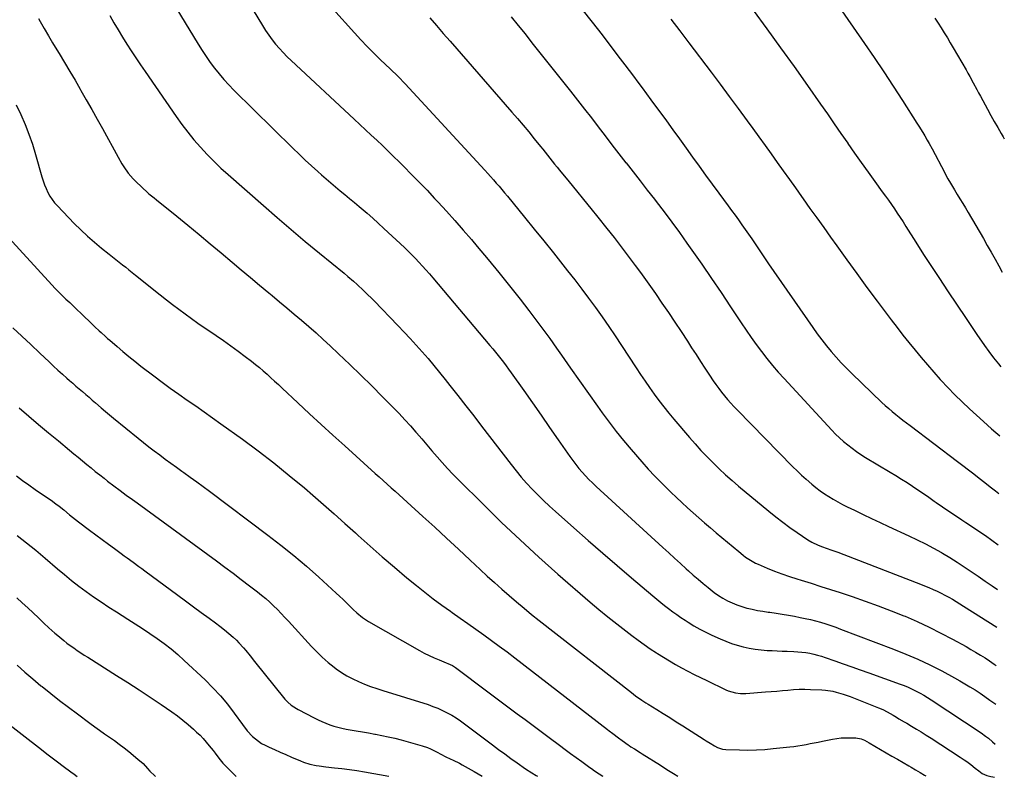
# Model space of a CAD drawing. Units: inches. Extents: x 1883932 to 1889128, y 379148 to 384385.
# Drawn here: x 1888429 to 1889055, y 379150 to 379632 of the extents above; entities that cross this region are included whole.
import ezdxf

# ---------------------------------------------------------------- set-up
doc = ezdxf.new("R2010")
doc.units = ezdxf.units.IN
doc.header["$MEASUREMENT"] = 0
doc.layers.add('7', color=7, linetype='Continuous')
doc.layers.add('8', color=7, linetype='Continuous')

msp = doc.modelspace()

# ---------------------------------------------------------------- linework, layer by layer
at = {"layer": '7', "color": 18}
for points in [[(1888560.08, 379666.74, 1692), (1888583.11, 379628.48, 1692), (1888585.06, 379625.41, 1692), (1888587.09, 379622.42, 1692), (1888589.25, 379619.51, 1692), (1888591.51, 379616.68, 1692), (1888593.89, 379613.93, 1692), (1888596.33, 379611.26, 1692), (1888598.87, 379608.67, 1692), (1888601.48, 379606.15, 1692), (1888641.47, 379568.93, 1692), (1888645.09, 379565.57, 1692), (1888648.7, 379562.2, 1692), (1888652.3, 379558.83, 1692), (1888655.91, 379555.46, 1692), (1888659.49, 379552.07, 1692), (1888663.06, 379548.66, 1692), (1888666.59, 379545.22, 1692), (1888670.1, 379541.75, 1692), (1888673.09, 379538.77, 1692), (1888678.05, 379533.76, 1692), (1888682.97, 379528.72, 1692), (1888687.84, 379523.63, 1692), (1888692.67, 379518.5, 1692), (1888694.82, 379516.19, 1692), (1888700.24, 379510.29, 1692), (1888705.6, 379504.34, 1692), (1888710.88, 379498.31, 1692), (1888716.11, 379492.24, 1692), (1888719.76, 379487.94, 1692), (1888726.72, 379479.64, 1692), (1888733.6, 379471.27, 1692), (1888740.38, 379462.82, 1692), (1888747.08, 379454.31, 1692), (1888752.58, 379447.24, 1692), (1888757.11, 379441.32, 1692), (1888761.59, 379435.35, 1692), (1888765.97, 379429.31, 1692), (1888770.29, 379423.23, 1692), (1888773.49, 379418.67, 1692), (1888779.2, 379410.53, 1692), (1888784.92, 379402.4, 1692), (1888790.65, 379394.28, 1692), (1888796.4, 379386.17, 1692), (1888799.33, 379382.03, 1692), (1888803.7, 379376.06, 1692), (1888808.19, 379370.18, 1692), (1888812.86, 379364.43, 1692), (1888817.63, 379358.78, 1692), (1888824.61, 379350.76, 1692), (1888828.64, 379346.26, 1692), (1888832.75, 379341.83, 1692), (1888836.97, 379337.51, 1692), (1888841.27, 379333.26, 1692), (1888843.01, 379331.59, 1692), (1888846.52, 379328.25, 1692), (1888850.05, 379324.94, 1692), (1888853.62, 379321.67, 1692), (1888857.21, 379318.41, 1692), (1888860.83, 379315.2, 1692), (1888864.48, 379312.01, 1692), (1888868.15, 379308.85, 1692), (1888871.84, 379305.71, 1692), (1888886.15, 379293.68, 1692), (1888889.05, 379291.36, 1692), (1888890.55, 379290.26, 1692), (1888893.64, 379288.19, 1692), (1888896.9, 379286.41, 1692), (1888898.58, 379285.63, 1692), (1888904.38, 379283.15, 1692), (1888909.03, 379281.26, 1692), (1888913.71, 379279.47, 1692), (1888918.44, 379277.83, 1692), (1888923.21, 379276.3, 1692), (1888926, 379275.45, 1692), (1888932.19, 379273.55, 1692), (1888938.37, 379271.61, 1692), (1888944.53, 379269.63, 1692), (1888950.68, 379267.62, 1692), (1888958.39, 379265.08, 1692), (1888966.7, 379262.23, 1692), (1888974.96, 379259.25, 1692), (1888983.16, 379256.1, 1692), (1888991.31, 379252.82, 1692), (1888992.02, 379252.53, 1692), (1888999.73, 379249.18, 1692), (1889007.35, 379245.67, 1692), (1889014.85, 379241.9, 1692), (1889022.27, 379237.96, 1692), (1889030.82, 379233.23, 1692), (1889033.88, 379231.5, 1692), (1889036.92, 379229.73, 1692), (1889039.93, 379227.9, 1692), (1889042.91, 379226.02, 1692), (1889045.86, 379224.11, 1692), (1889048.8, 379222.18, 1692), (1889050.1, 379221.31, 1692)], [(1888935.8, 379661.06, 1678), (1888966.16, 379617.16, 1678), (1888972.32, 379608.15, 1678), (1888978.42, 379599.1, 1678), (1888984.43, 379589.98, 1678), (1888990.37, 379580.82, 1678), (1888999.6, 379566.45, 1678), (1889000.87, 379564.44, 1678), (1889003.35, 379560.38, 1678), (1889004.56, 379558.34, 1678), (1889006.14, 379555.6, 1678), (1889007.32, 379553.52, 1678), (1889009.2, 379550.02, 1678), (1889017.04, 379535.17, 1678), (1889017.8, 379533.75, 1678), (1889019.34, 379530.94, 1678), (1889020.93, 379528.15, 1678), (1889023.4, 379524, 1678), (1889025.22, 379521.03, 1678), (1889026.96, 379518.16, 1678), (1889028.69, 379515.29, 1678), (1889030.4, 379512.41, 1678), (1889032.1, 379509.52, 1678), (1889041.85, 379492.91, 1678), (1889044.36, 379488.58, 1678), (1889046.85, 379484.24, 1678), (1889049.29, 379479.88, 1678), (1889051.71, 379475.5, 1678), (1889053.89, 379471.48, 1678)], [(1888516.77, 379658.64, 1694), (1888542.21, 379616.65, 1694), (1888544.68, 379612.72, 1694), (1888547.24, 379608.84, 1694), (1888549.92, 379605.04, 1694), (1888552.68, 379601.3, 1694), (1888555.57, 379597.67, 1694), (1888558.57, 379594.13, 1694), (1888561.71, 379590.71, 1694), (1888564.95, 379587.38, 1694), (1888602.54, 379550.38, 1694), (1888606.44, 379546.6, 1694), (1888610.38, 379542.86, 1694), (1888614.38, 379539.18, 1694), (1888618.41, 379535.54, 1694), (1888620.71, 379533.5, 1694), (1888623.64, 379530.92, 1694), (1888626.59, 379528.37, 1694), (1888629.57, 379525.86, 1694), (1888632.58, 379523.37, 1694), (1888635.59, 379520.89, 1694), (1888638.6, 379518.41, 1694), (1888641.6, 379515.91, 1694), (1888644.58, 379513.4, 1694), (1888645.98, 379512.23, 1694), (1888649.64, 379509.1, 1694), (1888653.26, 379505.93, 1694), (1888656.83, 379502.7, 1694), (1888660.36, 379499.44, 1694), (1888673.4, 379487.21, 1694), (1888675.78, 379484.93, 1694), (1888678.13, 379482.62, 1694), (1888680.44, 379480.27, 1694), (1888682.71, 379477.88, 1694), (1888684.94, 379475.45, 1694), (1888687.14, 379473.01, 1694), (1888689.31, 379470.53, 1694), (1888691.46, 379468.02, 1694), (1888727.85, 379424.9, 1694), (1888729.61, 379422.78, 1694), (1888731.36, 379420.66, 1694), (1888733.08, 379418.51, 1694), (1888734.79, 379416.36, 1694), (1888736.47, 379414.18, 1694), (1888738.13, 379411.98, 1694), (1888739.75, 379409.76, 1694), (1888741.35, 379407.53, 1694), (1888749.34, 379396.22, 1694), (1888754.87, 379388.38, 1694), (1888760.38, 379380.54, 1694), (1888765.87, 379372.68, 1694), (1888771.34, 379364.82, 1694), (1888778.64, 379354.31, 1694), (1888780.51, 379351.73, 1694), (1888782.43, 379349.19, 1694), (1888784.44, 379346.71, 1694), (1888786.51, 379344.29, 1694), (1888788.66, 379341.93, 1694), (1888790.86, 379339.63, 1694), (1888793.12, 379337.39, 1694), (1888795.44, 379335.2, 1694), (1888837.96, 379296.24, 1694), (1888841.66, 379292.86, 1694), (1888845.37, 379289.48, 1694), (1888849.08, 379286.11, 1694), (1888852.8, 379282.74, 1694), (1888854.12, 379281.55, 1694), (1888857.2, 379278.81, 1694), (1888860.32, 379276.1, 1694), (1888863.47, 379273.43, 1694), (1888866.65, 379270.8, 1694), (1888870.51, 379267.79, 1694), (1888873.24, 379265.87, 1694), (1888876.08, 379264.12, 1694), (1888878.99, 379262.47, 1694), (1888882, 379261.03, 1694), (1888885.07, 379259.74, 1694), (1888888.22, 379258.68, 1694), (1888891.44, 379257.78, 1694), (1888891.51, 379257.76, 1694), (1888894.82, 379257.01, 1694), (1888898.13, 379256.34, 1694), (1888901.47, 379255.76, 1694), (1888904.82, 379255.26, 1694), (1888906.01, 379255.1, 1694), (1888909.96, 379254.53, 1694), (1888913.9, 379253.92, 1694), (1888917.84, 379253.25, 1694), (1888921.76, 379252.53, 1694), (1888925.26, 379251.87, 1694), (1888928.54, 379251.19, 1694), (1888931.82, 379250.44, 1694), (1888935.07, 379249.61, 1694), (1888938.3, 379248.71, 1694), (1888941.51, 379247.72, 1694), (1888944.7, 379246.69, 1694), (1888947.87, 379245.58, 1694), (1888951.03, 379244.43, 1694), (1888984.69, 379231.69, 1694), (1888992.5, 379228.55, 1694), (1889000.23, 379225.22, 1694), (1889007.82, 379221.59, 1694), (1889015.32, 379217.77, 1694), (1889023.48, 379213.4, 1694), (1889026.8, 379211.57, 1694), (1889030.1, 379209.67, 1694), (1889033.34, 379207.7, 1694), (1889036.55, 379205.66, 1694), (1889039.72, 379203.57, 1694), (1889042.87, 379201.44, 1694), (1889045.99, 379199.28, 1694), (1889049.09, 379197.08, 1694), (1889049.73, 379196.63, 1694)], [(1888786.42, 379638.97, 1684), (1888792.82, 379630.74, 1684), (1888799.18, 379622.49, 1684), (1888807.97, 379610.99, 1684), (1888810.79, 379607.3, 1684), (1888813.6, 379603.6, 1684), (1888816.4, 379599.9, 1684), (1888819.2, 379596.2, 1684), (1888821.99, 379592.49, 1684), (1888824.77, 379588.77, 1684), (1888827.53, 379585.04, 1684), (1888830.28, 379581.3, 1684), (1888840.15, 379567.82, 1684), (1888844.34, 379562.08, 1684), (1888848.52, 379556.33, 1684), (1888852.68, 379550.56, 1684), (1888856.82, 379544.79, 1684), (1888860.96, 379539.01, 1684), (1888865.13, 379533.25, 1684), (1888869.32, 379527.51, 1684), (1888873.53, 379521.79, 1684), (1888879.49, 379513.72, 1684), (1888881.67, 379510.74, 1684), (1888883.85, 379507.76, 1684), (1888886.02, 379504.77, 1684), (1888888.17, 379501.77, 1684), (1888890.3, 379498.75, 1684), (1888892.42, 379495.72, 1684), (1888894.5, 379492.67, 1684), (1888896.56, 379489.6, 1684), (1888898.77, 379486.3, 1684), (1888900.88, 379483.16, 1684), (1888903.02, 379480.03, 1684), (1888905.17, 379476.92, 1684), (1888933.38, 379436.26, 1684), (1888936.18, 379432.34, 1684), (1888939.05, 379428.48, 1684), (1888942.03, 379424.71, 1684), (1888945.08, 379420.99, 1684), (1888948.24, 379417.36, 1684), (1888951.47, 379413.81, 1684), (1888954.82, 379410.36, 1684), (1888958.24, 379406.97, 1684), (1888977.35, 379388.69, 1684), (1888979.47, 379386.71, 1684), (1888981.62, 379384.77, 1684), (1888983.82, 379382.89, 1684), (1888986.06, 379381.04, 1684), (1888988.32, 379379.23, 1684), (1888990.6, 379377.44, 1684), (1888992.9, 379375.66, 1684), (1888995.2, 379373.9, 1684), (1889025.37, 379351.1, 1684), (1889028.86, 379348.45, 1684), (1889032.34, 379345.79, 1684), (1889035.81, 379343.11, 1684), (1889039.27, 379340.43, 1684), (1889042.72, 379337.73, 1684), (1889046.17, 379335.04, 1684), (1889049.62, 379332.34, 1684), (1889051.76, 379330.67, 1684)], [(1888440.57, 379633.02, 1698), (1888441.64, 379631.12, 1698), (1888444.26, 379626.54, 1698), (1888446.91, 379621.98, 1698), (1888449.61, 379617.45, 1698), (1888452.34, 379612.94, 1698), (1888453.73, 379610.67, 1698), (1888457.15, 379605.02, 1698), (1888460.54, 379599.35, 1698), (1888463.88, 379593.65, 1698), (1888467.18, 379587.92, 1698), (1888467.56, 379587.25, 1698), (1888471.01, 379581.17, 1698), (1888474.45, 379575.09, 1698), (1888477.87, 379568.99, 1698), (1888481.27, 379562.88, 1698), (1888491.3, 379544.79, 1698), (1888493.72, 379540.6, 1698), (1888495, 379538.55, 1698), (1888497.7, 379534.54, 1698), (1888500.8, 379530.87, 1698), (1888502.51, 379529.17, 1698), (1888510.16, 379522.08, 1698), (1888510.82, 379521.49, 1698), (1888514.24, 379518.76, 1698), (1888515.61, 379517.67, 1698), (1888528.52, 379507.2, 1698), (1888535.64, 379501.4, 1698), (1888542.74, 379495.56, 1698), (1888549.79, 379489.68, 1698), (1888556.83, 379483.77, 1698), (1888563.87, 379477.82, 1698), (1888569.65, 379472.95, 1698), (1888575.45, 379468.1, 1698), (1888581.26, 379463.27, 1698), (1888587.09, 379458.46, 1698), (1888589.34, 379456.61, 1698), (1888594.04, 379452.72, 1698), (1888598.72, 379448.82, 1698), (1888603.39, 379444.89, 1698), (1888608.04, 379440.94, 1698), (1888612.65, 379436.94, 1698), (1888617.21, 379432.9, 1698), (1888621.72, 379428.79, 1698), (1888626.18, 379424.64, 1698), (1888631.54, 379419.56, 1698), (1888638.63, 379412.8, 1698), (1888645.67, 379405.99, 1698), (1888652.65, 379399.12, 1698), (1888659.58, 379392.21, 1698), (1888666.44, 379385.31, 1698), (1888670.13, 379381.51, 1698), (1888673.77, 379377.67, 1698), (1888677.32, 379373.75, 1698), (1888680.81, 379369.78, 1698), (1888681.18, 379369.35, 1698), (1888684.45, 379365.55, 1698), (1888687.71, 379361.75, 1698), (1888690.96, 379357.94, 1698), (1888694.2, 379354.13, 1698), (1888697.49, 379350.36, 1698), (1888700.84, 379346.64, 1698), (1888704.28, 379343.01, 1698), (1888707.78, 379339.44, 1698), (1888723.68, 379323.61, 1698), (1888735.29, 379312.28, 1698), (1888747.04, 379301.12, 1698), (1888759.02, 379290.2, 1698), (1888771.15, 379279.43, 1698), (1888791.7, 379261.58, 1698), (1888797.23, 379256.86, 1698), (1888802.83, 379252.22, 1698), (1888808.52, 379247.69, 1698), (1888814.28, 379243.24, 1698), (1888818.24, 379240.24, 1698), (1888822.09, 379237.39, 1698), (1888825.98, 379234.6, 1698), (1888829.93, 379231.9, 1698), (1888833.92, 379229.26, 1698), (1888834.42, 379228.93, 1698), (1888838.22, 379226.54, 1698), (1888842.05, 379224.2, 1698), (1888845.93, 379221.95, 1698), (1888849.84, 379219.75, 1698), (1888853.79, 379217.63, 1698), (1888857.77, 379215.55, 1698), (1888861.78, 379213.55, 1698), (1888865.82, 379211.59, 1698), (1888877.91, 379205.85, 1698), (1888879.41, 379205.21, 1698), (1888884.11, 379203.8, 1698), (1888887.35, 379203.39, 1698), (1888888.98, 379203.36, 1698), (1888890.62, 379203.42, 1698), (1888903.26, 379204.42, 1698), (1888906.82, 379204.71, 1698), (1888910.38, 379205, 1698), (1888913.94, 379205.32, 1698), (1888917.5, 379205.64, 1698), (1888921.06, 379205.9, 1698), (1888924.62, 379206.07, 1698), (1888928.18, 379206.08, 1698), (1888931.75, 379206, 1698), (1888939.11, 379205.68, 1698), (1888941.41, 379205.5, 1698), (1888945.98, 379204.82, 1698), (1888948.24, 379204.31, 1698), (1888952.68, 379203.01, 1698), (1888957.05, 379201.45, 1698), (1888975.06, 379194.36, 1698), (1888977.85, 379193.16, 1698), (1888980.56, 379191.8, 1698), (1888984.52, 379189.55, 1698), (1888986.49, 379188.36, 1698), (1888988.13, 379187.36, 1698), (1888991.41, 379185.4, 1698), (1888993.06, 379184.44, 1698), (1888996.09, 379182.68, 1698), (1888999.24, 379180.81, 1698), (1889002.37, 379178.92, 1698), (1889005.48, 379176.98, 1698), (1889008.57, 379175.02, 1698), (1889027.14, 379163, 1698), (1889029.68, 379161.28, 1698), (1889031.33, 379160.08, 1698), (1889033.79, 379158.24, 1698), (1889036.72, 379155.99, 1698), (1889038.95, 379154.23, 1698), (1889041.05, 379152.58, 1698), (1889044.13, 379151.29, 1698), (1889046.6, 379150.57, 1698), (1889047.85, 379150.3, 1698), (1889049.02, 379150.08, 1698)], [(1888486, 379634.88, 1696), (1888488.58, 379630.28, 1696), (1888491.23, 379625.72, 1696), (1888493.97, 379621.21, 1696), (1888496.76, 379616.74, 1696), (1888499.63, 379612.31, 1696), (1888502.53, 379607.9, 1696), (1888505.47, 379603.52, 1696), (1888508.44, 379599.16, 1696), (1888528.13, 379570.56, 1696), (1888531.76, 379565.5, 1696), (1888535.53, 379560.55, 1696), (1888539.49, 379555.76, 1696), (1888543.58, 379551.07, 1696), (1888547.84, 379546.53, 1696), (1888552.2, 379542.1, 1696), (1888556.71, 379537.81, 1696), (1888561.32, 379533.62, 1696), (1888583.67, 379513.98, 1696), (1888592.5, 379506.29, 1696), (1888601.39, 379498.67, 1696), (1888610.36, 379491.15, 1696), (1888619.38, 379483.68, 1696), (1888635.07, 379470.83, 1696), (1888637.48, 379468.84, 1696), (1888641.06, 379465.82, 1696), (1888643.39, 379463.74, 1696), (1888644.54, 379462.67, 1696), (1888646.28, 379461.02, 1696), (1888648.28, 379459.11, 1696), (1888650.25, 379457.18, 1696), (1888652.2, 379455.22, 1696), (1888654.14, 379453.25, 1696), (1888669.29, 379437.58, 1696), (1888673.22, 379433.46, 1696), (1888677.11, 379429.3, 1696), (1888680.95, 379425.08, 1696), (1888684.74, 379420.83, 1696), (1888688.47, 379416.52, 1696), (1888692.16, 379412.18, 1696), (1888695.78, 379407.78, 1696), (1888699.35, 379403.34, 1696), (1888702.45, 379399.42, 1696), (1888707.52, 379392.98, 1696), (1888712.57, 379386.53, 1696), (1888717.6, 379380.05, 1696), (1888722.6, 379373.56, 1696), (1888741.31, 379349.15, 1696), (1888744.51, 379345.11, 1696), (1888747.79, 379341.14, 1696), (1888751.19, 379337.27, 1696), (1888754.68, 379333.48, 1696), (1888758.28, 379329.78, 1696), (1888761.94, 379326.16, 1696), (1888765.69, 379322.63, 1696), (1888769.52, 379319.17, 1696), (1888781.35, 379308.75, 1696), (1888790.47, 379300.77, 1696), (1888799.62, 379292.82, 1696), (1888808.81, 379284.92, 1696), (1888818.02, 379277.05, 1696), (1888831.6, 379265.53, 1696), (1888834.06, 379263.46, 1696), (1888836.54, 379261.42, 1696), (1888839.05, 379259.41, 1696), (1888841.58, 379257.42, 1696), (1888844.15, 379255.48, 1696), (1888846.75, 379253.59, 1696), (1888849.39, 379251.77, 1696), (1888852.07, 379249.99, 1696), (1888853.94, 379248.79, 1696), (1888857.62, 379246.53, 1696), (1888861.37, 379244.39, 1696), (1888865.2, 379242.41, 1696), (1888869.1, 379240.55, 1696), (1888874.33, 379238.19, 1696), (1888877.9, 379236.7, 1696), (1888881.52, 379235.34, 1696), (1888885.22, 379234.18, 1696), (1888888.95, 379233.16, 1696), (1888892.74, 379232.34, 1696), (1888896.55, 379231.67, 1696), (1888900.39, 379231.2, 1696), (1888904.25, 379230.87, 1696), (1888907.45, 379230.69, 1696), (1888910.61, 379230.52, 1696), (1888913.77, 379230.38, 1696), (1888916.93, 379230.26, 1696), (1888921.31, 379230.15, 1696), (1888923.86, 379230.02, 1696), (1888926.4, 379229.8, 1696), (1888928.92, 379229.44, 1696), (1888931.44, 379229, 1696), (1888933.93, 379228.44, 1696), (1888936.41, 379227.81, 1696), (1888938.86, 379227.09, 1696), (1888941.29, 379226.3, 1696), (1888947.29, 379224.23, 1696), (1888952.71, 379222.35, 1696), (1888958.12, 379220.45, 1696), (1888963.52, 379218.53, 1696), (1888968.92, 379216.6, 1696), (1888988.86, 379209.43, 1696), (1888991.47, 379208.44, 1696), (1888994.05, 379207.38, 1696), (1888996.58, 379206.21, 1696), (1888999.08, 379204.98, 1696), (1889001.54, 379203.66, 1696), (1889003.97, 379202.28, 1696), (1889006.35, 379200.83, 1696), (1889008.7, 379199.33, 1696), (1889040.35, 379178.36, 1696), (1889043.21, 379176.36, 1696), (1889045.06, 379174.95, 1696), (1889047.7, 379172.67, 1696), (1889049.34, 379171.17, 1696)], [(1888689.54, 379633.42, 1688), (1888693.84, 379628.44, 1688), (1888698.15, 379623.47, 1688), (1888702.47, 379618.51, 1688), (1888741.72, 379573.48, 1688), (1888745.35, 379569.27, 1688), (1888748.95, 379565.05, 1688), (1888752.51, 379560.78, 1688), (1888756.04, 379556.49, 1688), (1888760.02, 379551.62, 1688), (1888761.54, 379549.75, 1688), (1888763.05, 379547.87, 1688), (1888766.05, 379544.08, 1688), (1888769.04, 379540.3, 1688), (1888770.56, 379538.42, 1688), (1888772.08, 379536.55, 1688), (1888778.25, 379529.04, 1688), (1888782.86, 379523.4, 1688), (1888787.45, 379517.76, 1688), (1888792.03, 379512.11, 1688), (1888796.6, 379506.45, 1688), (1888802.24, 379499.43, 1688), (1888806.85, 379493.61, 1688), (1888811.41, 379487.76, 1688), (1888815.89, 379481.84, 1688), (1888820.33, 379475.89, 1688), (1888820.49, 379475.67, 1688), (1888824.77, 379469.77, 1688), (1888829.02, 379463.85, 1688), (1888833.2, 379457.88, 1688), (1888837.34, 379451.89, 1688), (1888841.43, 379445.85, 1688), (1888845.49, 379439.8, 1688), (1888849.51, 379433.72, 1688), (1888853.49, 379427.62, 1688), (1888856.17, 379423.48, 1688), (1888859.01, 379419.12, 1688), (1888861.85, 379414.77, 1688), (1888864.71, 379410.43, 1688), (1888867.58, 379406.1, 1688), (1888870.02, 379402.43, 1688), (1888871.71, 379399.96, 1688), (1888873.46, 379397.53, 1688), (1888875.28, 379395.16, 1688), (1888877.15, 379392.82, 1688), (1888879.09, 379390.53, 1688), (1888881.06, 379388.28, 1688), (1888883.09, 379386.08, 1688), (1888885.16, 379383.92, 1688), (1888920.71, 379347.73, 1688), (1888923.45, 379345.03, 1688), (1888926.23, 379342.37, 1688), (1888929.08, 379339.79, 1688), (1888932.76, 379336.6, 1688), (1888935.35, 379334.5, 1688), (1888938, 379332.47, 1688), (1888940.73, 379330.57, 1688), (1888943.51, 379328.74, 1688), (1888946.37, 379327.01, 1688), (1888949.26, 379325.35, 1688), (1888952.21, 379323.79, 1688), (1888955.19, 379322.29, 1688), (1888959.95, 379319.99, 1688), (1888965.34, 379317.39, 1688), (1888970.74, 379314.82, 1688), (1888976.16, 379312.28, 1688), (1888981.58, 379309.75, 1688), (1888994.53, 379303.76, 1688), (1888999.78, 379301.25, 1688), (1889004.97, 379298.64, 1688), (1889010.09, 379295.89, 1688), (1889015.16, 379293.05, 1688), (1889015.9, 379292.62, 1688), (1889020.53, 379289.87, 1688), (1889025.12, 379287.04, 1688), (1889029.65, 379284.12, 1688), (1889034.13, 379281.12, 1688), (1889038.57, 379278.07, 1688), (1889043, 379274.99, 1688), (1889047.42, 379271.9, 1688), (1889050.83, 379269.5, 1688)], [(1888741.29, 379634.13, 1686), (1888745.76, 379628.63, 1686), (1888750.2, 379623.12, 1686), (1888754.62, 379617.58, 1686), (1888779.1, 379586.71, 1686), (1888783.56, 379581.05, 1686), (1888787.99, 379575.38, 1686), (1888792.39, 379569.68, 1686), (1888796.76, 379563.95, 1686), (1888801.13, 379558.23, 1686), (1888805.52, 379552.53, 1686), (1888809.95, 379546.85, 1686), (1888814.39, 379541.19, 1686), (1888814.51, 379541.04, 1686), (1888819.02, 379535.32, 1686), (1888823.53, 379529.58, 1686), (1888828.02, 379523.84, 1686), (1888832.5, 379518.08, 1686), (1888833.67, 379516.58, 1686), (1888838.68, 379510.03, 1686), (1888843.62, 379503.44, 1686), (1888848.47, 379496.77, 1686), (1888853.25, 379490.06, 1686), (1888856.35, 379485.62, 1686), (1888862.6, 379476.63, 1686), (1888868.8, 379467.6, 1686), (1888874.92, 379458.52, 1686), (1888881, 379449.41, 1686), (1888887.69, 379439.29, 1686), (1888890.83, 379434.64, 1686), (1888894.04, 379430.03, 1686), (1888897.33, 379425.49, 1686), (1888900.69, 379420.99, 1686), (1888904.16, 379416.58, 1686), (1888907.7, 379412.23, 1686), (1888911.37, 379407.99, 1686), (1888915.12, 379403.81, 1686), (1888945.43, 379371.05, 1686), (1888947.84, 379368.56, 1686), (1888950.32, 379366.15, 1686), (1888952.9, 379363.84, 1686), (1888955.54, 379361.61, 1686), (1888958.29, 379359.49, 1686), (1888961.08, 379357.46, 1686), (1888963.96, 379355.54, 1686), (1888966.9, 379353.69, 1686), (1888982.65, 379344.25, 1686), (1888986.21, 379342.08, 1686), (1888989.76, 379339.87, 1686), (1888993.26, 379337.61, 1686), (1888996.75, 379335.31, 1686), (1889000.21, 379332.98, 1686), (1889003.67, 379330.63, 1686), (1889007.11, 379328.27, 1686), (1889010.55, 379325.9, 1686), (1889011.81, 379325.03, 1686), (1889015.88, 379322.23, 1686), (1889019.96, 379319.44, 1686), (1889024.07, 379316.69, 1686), (1889028.18, 379313.96, 1686), (1889030.75, 379312.28, 1686), (1889034.89, 379309.52, 1686), (1889039.02, 379306.72, 1686), (1889043.11, 379303.89, 1686), (1889047.19, 379301.02, 1686), (1889051.21, 379298.09, 1686), (1889051.26, 379298.05, 1686)], [(1888842.91, 379632.64, 1682), (1888848.66, 379625.11, 1682), (1888854.39, 379617.56, 1682), (1888868.58, 379598.79, 1682), (1888874.37, 379591.09, 1682), (1888880.15, 379583.36, 1682), (1888885.88, 379575.61, 1682), (1888891.59, 379567.83, 1682), (1888895.12, 379563.01, 1682), (1888899.04, 379557.63, 1682), (1888902.94, 379552.23, 1682), (1888906.82, 379546.83, 1682), (1888910.68, 379541.41, 1682), (1888914.54, 379535.98, 1682), (1888918.4, 379530.56, 1682), (1888922.26, 379525.14, 1682), (1888926.12, 379519.72, 1682), (1888927.13, 379518.3, 1682), (1888931.51, 379512.17, 1682), (1888935.88, 379506.04, 1682), (1888940.25, 379499.91, 1682), (1888944.62, 379493.78, 1682), (1888948.54, 379488.29, 1682), (1888954.9, 379479.45, 1682), (1888961.31, 379470.63, 1682), (1888967.78, 379461.87, 1682), (1888974.3, 379453.13, 1682), (1888983.21, 379441.29, 1682), (1888986.94, 379436.4, 1682), (1888990.7, 379431.54, 1682), (1888994.51, 379426.72, 1682), (1888998.37, 379421.92, 1682), (1889002.28, 379417.19, 1682), (1889006.26, 379412.5, 1682), (1889010.31, 379407.88, 1682), (1889014.41, 379403.3, 1682), (1889014.8, 379402.87, 1682), (1889019.21, 379398.18, 1682), (1889023.69, 379393.57, 1682), (1889028.3, 379389.08, 1682), (1889033, 379384.68, 1682), (1889041.91, 379376.56, 1682), (1889044.5, 379374.23, 1682), (1889047.11, 379371.91, 1682), (1889049.74, 379369.62, 1682), (1889052.32, 379367.41, 1682)], [(1889011.01, 379633.18, 1676), (1889013.02, 379630.08, 1676), (1889015.02, 379626.98, 1676), (1889016.99, 379623.86, 1676), (1889018.93, 379620.72, 1676), (1889020.83, 379617.55, 1676), (1889022.7, 379614.37, 1676), (1889030.82, 379600.3, 1676), (1889032, 379598.23, 1676), (1889033.16, 379596.16, 1676), (1889035.43, 379591.99, 1676), (1889037.68, 379587.8, 1676), (1889038.8, 379585.71, 1676), (1889039.94, 379583.62, 1676), (1889044.51, 379575.19, 1676), (1889046.64, 379571.32, 1676), (1889048.78, 379567.46, 1676), (1889050.97, 379563.63, 1676), (1889053.17, 379559.8, 1676), (1889054.36, 379557.75, 1676), (1889055.18, 379556.34, 1676)], [(1888419.28, 379495.93, 1702), (1888448.99, 379463.58, 1702), (1888451.21, 379461.22, 1702), (1888453.46, 379458.89, 1702), (1888455.76, 379456.62, 1702), (1888458.09, 379454.37, 1702), (1888460.44, 379452.15, 1702), (1888462.79, 379449.92, 1702), (1888465.13, 379447.68, 1702), (1888467.47, 379445.45, 1702), (1888475.16, 379438.07, 1702), (1888476.48, 379436.81, 1702), (1888479.15, 379434.3, 1702), (1888480.48, 379433.06, 1702), (1888483.19, 379430.61, 1702), (1888484.56, 379429.4, 1702), (1888485.94, 379428.21, 1702), (1888490.6, 379424.2, 1702), (1888494.34, 379421.03, 1702), (1888498.12, 379417.91, 1702), (1888501.94, 379414.84, 1702), (1888505.79, 379411.82, 1702), (1888513.98, 379405.49, 1702), (1888519.2, 379401.53, 1702), (1888524.48, 379397.64, 1702), (1888529.82, 379393.84, 1702), (1888535.21, 379390.11, 1702), (1888540.63, 379386.41, 1702), (1888546.02, 379382.68, 1702), (1888551.37, 379378.9, 1702), (1888556.71, 379375.09, 1702), (1888570.37, 379365.23, 1702), (1888580.46, 379357.76, 1702), (1888590.42, 379350.13, 1702), (1888600.19, 379342.25, 1702), (1888609.83, 379334.2, 1702), (1888615.13, 379329.67, 1702), (1888621.99, 379323.73, 1702), (1888628.82, 379317.76, 1702), (1888635.58, 379311.71, 1702), (1888642.31, 379305.62, 1702), (1888644.06, 379304.02, 1702), (1888651.69, 379297.16, 1702), (1888659.38, 379290.38, 1702), (1888667.18, 379283.72, 1702), (1888675.05, 379277.13, 1702), (1888681.07, 379272.17, 1702), (1888686.37, 379267.91, 1702), (1888691.74, 379263.73, 1702), (1888697.2, 379259.68, 1702), (1888702.72, 379255.72, 1702), (1888703.79, 379254.97, 1702), (1888708.82, 379251.43, 1702), (1888713.85, 379247.89, 1702), (1888718.87, 379244.34, 1702), (1888723.88, 379240.78, 1702), (1888728.86, 379237.18, 1702), (1888733.82, 379233.54, 1702), (1888738.73, 379229.85, 1702), (1888743.62, 379226.12, 1702), (1888802.6, 379180.54, 1702), (1888803.75, 379179.65, 1702), (1888806.08, 379177.89, 1702), (1888809.59, 379175.28, 1702), (1888811.95, 379173.57, 1702), (1888815.93, 379170.7, 1702), (1888816.41, 379170.36, 1702), (1888817.62, 379169.55, 1702), (1888819.83, 379168.13, 1702), (1888823.53, 379165.79, 1702), (1888824.77, 379165.02, 1702), (1888836.32, 379157.79, 1702), (1888840.53, 379155.15, 1702), (1888844.75, 379152.52, 1702), (1888847.44, 379150.84, 1702)], [(1888424.17, 379436.23, 1704), (1888429.94, 379430.83, 1704), (1888435.69, 379425.43, 1704), (1888441.44, 379420.02, 1704), (1888447.36, 379414.44, 1704), (1888450.16, 379411.83, 1704), (1888452.97, 379409.24, 1704), (1888455.81, 379406.67, 1704), (1888458.67, 379404.13, 1704), (1888460.29, 379402.71, 1704), (1888462.36, 379400.9, 1704), (1888464.43, 379399.09, 1704), (1888466.51, 379397.3, 1704), (1888468.6, 379395.51, 1704), (1888470.69, 379393.72, 1704), (1888472.77, 379391.93, 1704), (1888474.85, 379390.13, 1704), (1888476.92, 379388.33, 1704), (1888480.53, 379385.19, 1704), (1888483.14, 379382.97, 1704), (1888485.77, 379380.77, 1704), (1888488.41, 379378.59, 1704), (1888503.97, 379365.89, 1704), (1888507.37, 379363.16, 1704), (1888510.79, 379360.47, 1704), (1888514.25, 379357.82, 1704), (1888517.75, 379355.21, 1704), (1888521.26, 379352.64, 1704), (1888524.79, 379350.07, 1704), (1888528.32, 379347.52, 1704), (1888531.87, 379344.98, 1704), (1888533.04, 379344.15, 1704), (1888537.17, 379341.18, 1704), (1888541.28, 379338.2, 1704), (1888545.36, 379335.18, 1704), (1888549.43, 379332.14, 1704), (1888586.56, 379304.2, 1704), (1888594.87, 379297.76, 1704), (1888603.05, 379291.18, 1704), (1888611.05, 379284.37, 1704), (1888618.92, 379277.42, 1704), (1888629.98, 379267.37, 1704), (1888632.21, 379265.31, 1704), (1888634.42, 379263.22, 1704), (1888636.6, 379261.09, 1704), (1888638.76, 379258.95, 1704), (1888640.86, 379256.81, 1704), (1888643.1, 379254.69, 1704), (1888646.69, 379251.78, 1704), (1888650.57, 379249.27, 1704), (1888683.05, 379230.83, 1704), (1888686.11, 379229.17, 1704), (1888689.21, 379227.6, 1704), (1888692.37, 379226.15, 1704), (1888695.56, 379224.78, 1704), (1888699.97, 379223, 1704), (1888700.99, 379222.57, 1704), (1888703.96, 379221.14, 1704), (1888705.86, 379220.02, 1704), (1888706.77, 379219.41, 1704), (1888707.67, 379218.77, 1704), (1888724.87, 379205.78, 1704), (1888729.93, 379201.96, 1704), (1888735.01, 379198.15, 1704), (1888740.09, 379194.35, 1704), (1888745.18, 379190.56, 1704), (1888750.27, 379186.78, 1704), (1888755.36, 379182.99, 1704), (1888760.45, 379179.2, 1704), (1888765.53, 379175.4, 1704), (1888772.13, 379170.47, 1704), (1888775.65, 379167.84, 1704), (1888779.19, 379165.23, 1704), (1888782.73, 379162.64, 1704), (1888786.29, 379160.05, 1704), (1888791.48, 379156.29, 1704), (1888792.44, 379155.6, 1704), (1888794.4, 379154.24, 1704), (1888797.37, 379152.25, 1704), (1888798.37, 379151.6, 1704), (1888799.37, 379150.96, 1704), (1888799.6, 379150.82, 1704)], [(1888428.22, 379385.19, 1706), (1888434.45, 379379.9, 1706), (1888440.69, 379374.63, 1706), (1888446.96, 379369.39, 1706), (1888453.25, 379364.17, 1706), (1888460.41, 379358.28, 1706), (1888463.13, 379356.03, 1706), (1888465.86, 379353.77, 1706), (1888468.58, 379351.51, 1706), (1888471.29, 379349.24, 1706), (1888474.02, 379346.99, 1706), (1888476.76, 379344.75, 1706), (1888479.53, 379342.55, 1706), (1888482.31, 379340.37, 1706), (1888484.56, 379338.63, 1706), (1888488.51, 379335.62, 1706), (1888492.47, 379332.63, 1706), (1888496.47, 379329.7, 1706), (1888500.49, 379326.79, 1706), (1888503.46, 379324.66, 1706), (1888508.98, 379320.7, 1706), (1888514.49, 379316.73, 1706), (1888519.98, 379312.73, 1706), (1888525.45, 379308.71, 1706), (1888553.86, 379287.79, 1706), (1888559.14, 379283.88, 1706), (1888564.41, 379279.94, 1706), (1888569.65, 379275.98, 1706), (1888574.88, 379271.99, 1706), (1888579.88, 379268.15, 1706), (1888582.56, 379266.02, 1706), (1888585.17, 379263.83, 1706), (1888587.71, 379261.55, 1706), (1888590.19, 379259.21, 1706), (1888592.62, 379256.79, 1706), (1888595.01, 379254.36, 1706), (1888597.36, 379251.88, 1706), (1888599.69, 379249.37, 1706), (1888614.22, 379233.41, 1706), (1888617.64, 379229.86, 1706), (1888621.18, 379226.44, 1706), (1888624.91, 379223.22, 1706), (1888628.75, 379220.14, 1706), (1888630.04, 379219.16, 1706), (1888633.41, 379216.8, 1706), (1888636.89, 379214.62, 1706), (1888640.52, 379212.71, 1706), (1888644.26, 379210.98, 1706), (1888648.09, 379209.44, 1706), (1888651.95, 379207.97, 1706), (1888655.86, 379206.61, 1706), (1888659.78, 379205.32, 1706), (1888688.5, 379196.33, 1706), (1888691.62, 379195.25, 1706), (1888694.69, 379194.06, 1706), (1888697.7, 379192.7, 1706), (1888700.65, 379191.22, 1706), (1888703.52, 379189.6, 1706), (1888706.34, 379187.88, 1706), (1888709.08, 379186.04, 1706), (1888711.76, 379184.12, 1706), (1888729.45, 379170.77, 1706), (1888733.36, 379167.85, 1706), (1888737.28, 379164.96, 1706), (1888741.23, 379162.1, 1706), (1888745.19, 379159.26, 1706), (1888750.58, 379155.45, 1706), (1888754.52, 379152.85, 1706), (1888757.23, 379151.26, 1706), (1888758.09, 379150.8, 1706)], [(1888426.56, 379342, 1708), (1888430.5, 379339.07, 1708), (1888434.48, 379336.17, 1708), (1888438.5, 379333.33, 1708), (1888442.54, 379330.53, 1708), (1888448.57, 379326.43, 1708), (1888451.68, 379324.2, 1708), (1888453.69, 379322.64, 1708), (1888456.66, 379320.22, 1708), (1888460.33, 379317.19, 1708), (1888462.23, 379315.66, 1708), (1888466.09, 379312.68, 1708), (1888473.15, 379307.39, 1708), (1888477.11, 379304.43, 1708), (1888481.08, 379301.48, 1708), (1888485.06, 379298.54, 1708), (1888489.05, 379295.6, 1708), (1888493.29, 379292.5, 1708), (1888495.16, 379291.12, 1708), (1888497.03, 379289.75, 1708), (1888500.77, 379287, 1708), (1888504.5, 379284.25, 1708), (1888506.36, 379282.87, 1708), (1888508.23, 379281.5, 1708), (1888529.26, 379265.98, 1708), (1888534.22, 379262.32, 1708), (1888539.19, 379258.67, 1708), (1888544.15, 379255.02, 1708), (1888549.12, 379251.37, 1708), (1888553.19, 379248.39, 1708), (1888556.09, 379246.19, 1708), (1888558.94, 379243.93, 1708), (1888561.71, 379241.58, 1708), (1888564.43, 379239.17, 1708), (1888566.52, 379237.26, 1708), (1888568.12, 379235.72, 1708), (1888571.13, 379232.49, 1708), (1888572.56, 379230.79, 1708), (1888575.32, 379227.32, 1708), (1888578.1, 379223.85, 1708), (1888597.39, 379199.8, 1708), (1888599.22, 379197.8, 1708), (1888601.29, 379196.05, 1708), (1888604.72, 379193.84, 1708), (1888605.92, 379193.19, 1708), (1888616.1, 379187.95, 1708), (1888618.52, 379186.76, 1708), (1888620.97, 379185.63, 1708), (1888623.45, 379184.57, 1708), (1888625.96, 379183.58, 1708), (1888628.5, 379182.7, 1708), (1888631.08, 379181.92, 1708), (1888633.69, 379181.3, 1708), (1888636.33, 379180.78, 1708), (1888638.88, 379180.36, 1708), (1888642.82, 379179.69, 1708), (1888646.76, 379179.02, 1708), (1888650.69, 379178.32, 1708), (1888654.62, 379177.62, 1708), (1888654.99, 379177.55, 1708), (1888659.09, 379176.75, 1708), (1888663.18, 379175.87, 1708), (1888667.24, 379174.89, 1708), (1888671.28, 379173.83, 1708), (1888684.66, 379170.14, 1708), (1888688.22, 379168.96, 1708), (1888689.95, 379168.23, 1708), (1888693.39, 379166.54, 1708), (1888697.37, 379164.4, 1708), (1888698.98, 379163.58, 1708), (1888699.79, 379163.2, 1708), (1888702.62, 379161.89, 1708), (1888704.57, 379160.97, 1708), (1888708.4, 379159.02, 1708), (1888710.29, 379157.99, 1708), (1888714.04, 379155.88, 1708), (1888717.78, 379153.76, 1708), (1888723.01, 379150.78, 1708)], [(1888426.8, 379264.22, 1712), (1888430.28, 379261.06, 1712), (1888433.73, 379257.86, 1712), (1888437.17, 379254.67, 1712), (1888440.61, 379251.47, 1712), (1888444.04, 379248.27, 1712), (1888447.24, 379245.27, 1712), (1888450.94, 379241.91, 1712), (1888452.83, 379240.27, 1712), (1888456.68, 379237.08, 1712), (1888458.65, 379235.54, 1712), (1888462.68, 379232.6, 1712), (1888463, 379232.38, 1712), (1888465.21, 379230.86, 1712), (1888467.45, 379229.36, 1712), (1888469.7, 379227.89, 1712), (1888471.97, 379226.45, 1712), (1888490.24, 379214.97, 1712), (1888497.41, 379210.41, 1712), (1888504.55, 379205.79, 1712), (1888511.63, 379201.1, 1712), (1888518.67, 379196.34, 1712), (1888525.46, 379191.71, 1712), (1888529.02, 379189.16, 1712), (1888532.51, 379186.51, 1712), (1888535.87, 379183.71, 1712), (1888539.16, 379180.82, 1712), (1888541.24, 379178.9, 1712), (1888543.37, 379176.84, 1712), (1888545.43, 379174.71, 1712), (1888547.38, 379172.48, 1712), (1888549.27, 379170.18, 1712), (1888551.65, 379167.11, 1712), (1888552.91, 379165.48, 1712), (1888555.39, 379162.19, 1712), (1888557.98, 379159.01, 1712), (1888559.37, 379157.5, 1712), (1888560.81, 379156.04, 1712), (1888566.34, 379150.7, 1712)], [(1888426.98, 379221.46, 1714), (1888431.96, 379217.01, 1714), (1888437.04, 379212.67, 1714), (1888442.18, 379208.4, 1714), (1888442.87, 379207.84, 1714), (1888448.43, 379203.39, 1714), (1888454.03, 379198.99, 1714), (1888459.69, 379194.66, 1714), (1888465.39, 379190.38, 1714), (1888473.31, 379184.52, 1714), (1888476.39, 379182.26, 1714), (1888479.49, 379180.02, 1714), (1888482.62, 379177.82, 1714), (1888485.77, 379175.65, 1714), (1888488.9, 379173.45, 1714), (1888491.99, 379171.21, 1714), (1888495.02, 379168.88, 1714), (1888498.01, 379166.5, 1714), (1888503.88, 379161.72, 1714), (1888507.11, 379158.81, 1714), (1888510.06, 379155.62, 1714), (1888511.51, 379154.01, 1714), (1888514.67, 379151.04, 1714), (1888515.13, 379150.68, 1714)], [(1888415.68, 379188.27, 1716), (1888442.43, 379167.71, 1716), (1888445.87, 379165.07, 1716), (1888449.33, 379162.44, 1716), (1888452.79, 379159.83, 1716), (1888456.26, 379157.23, 1716), (1888461.12, 379153.61, 1716), (1888463.23, 379152.06, 1716), (1888465.21, 379150.65, 1716)]]:
    msp.add_polyline3d(points, dxfattribs=at)
at = {"layer": '8', "color": 18}
for points in [[(1888627.79, 379639.15, 1690), (1888641.68, 379623.81, 1690), (1888645.72, 379619.44, 1690), (1888649.83, 379615.13, 1690), (1888654.03, 379610.92, 1690), (1888658.29, 379606.76, 1690), (1888664.47, 379600.88, 1690), (1888665.69, 379599.71, 1690), (1888668.11, 379597.35, 1690), (1888670.5, 379594.97, 1690), (1888672.84, 379592.54, 1690), (1888673.99, 379591.31, 1690), (1888724.57, 379536.38, 1690), (1888726.42, 379534.36, 1690), (1888728.25, 379532.34, 1690), (1888730.07, 379530.29, 1690), (1888731.88, 379528.24, 1690), (1888733.67, 379526.18, 1690), (1888735.45, 379524.1, 1690), (1888737.21, 379522, 1690), (1888738.95, 379519.9, 1690), (1888749.89, 379506.55, 1690), (1888756.04, 379499, 1690), (1888762.17, 379491.42, 1690), (1888768.25, 379483.81, 1690), (1888774.3, 379476.18, 1690), (1888777.28, 379472.39, 1690), (1888781.79, 379466.61, 1690), (1888786.24, 379460.78, 1690), (1888790.63, 379454.91, 1690), (1888794.97, 379449, 1690), (1888799.23, 379443.03, 1690), (1888803.44, 379437.03, 1690), (1888807.56, 379430.97, 1690), (1888811.63, 379424.87, 1690), (1888820.97, 379410.68, 1690), (1888823.78, 379406.46, 1690), (1888826.62, 379402.25, 1690), (1888829.5, 379398.08, 1690), (1888832.42, 379393.93, 1690), (1888835.41, 379389.84, 1690), (1888838.47, 379385.8, 1690), (1888841.65, 379381.85, 1690), (1888844.89, 379377.95, 1690), (1888854.8, 379366.36, 1690), (1888858.43, 379362.22, 1690), (1888862.14, 379358.14, 1690), (1888865.94, 379354.16, 1690), (1888869.81, 379350.25, 1690), (1888873.79, 379346.43, 1690), (1888877.82, 379342.68, 1690), (1888881.94, 379339.03, 1690), (1888886.13, 379335.45, 1690), (1888905.32, 379319.47, 1690), (1888909.7, 379315.92, 1690), (1888914.15, 379312.47, 1690), (1888918.7, 379309.15, 1690), (1888923.32, 379305.92, 1690), (1888930.18, 379301.27, 1690), (1888932.72, 379299.71, 1690), (1888936.78, 379297.82, 1690), (1888939.57, 379296.73, 1690), (1888941.83, 379295.93, 1690), (1888945.5, 379294.63, 1690), (1888947.33, 379293.95, 1690), (1888949.15, 379293.26, 1690), (1888999.18, 379273.98, 1690), (1889001.83, 379272.94, 1690), (1889004.48, 379271.87, 1690), (1889007.11, 379270.78, 1690), (1889009.91, 379269.6, 1690), (1889012.43, 379268.47, 1690), (1889014.92, 379267.29, 1690), (1889017.38, 379266.04, 1690), (1889019.82, 379264.74, 1690), (1889022.22, 379263.39, 1690), (1889024.61, 379262, 1690), (1889026.96, 379260.56, 1690), (1889029.3, 379259.1, 1690), (1889050.47, 379245.53, 1690)], [(1888895.3, 379638.3, 1680), (1888904.08, 379626.38, 1680), (1888912.79, 379614.42, 1680), (1888921.4, 379602.39, 1680), (1888929.95, 379590.3, 1680), (1888938.26, 379578.44, 1680), (1888942.59, 379572.25, 1680), (1888946.91, 379566.05, 1680), (1888951.21, 379559.84, 1680), (1888955.51, 379553.62, 1680), (1888955.7, 379553.34, 1680), (1888959.91, 379547.28, 1680), (1888964.16, 379541.24, 1680), (1888968.45, 379535.23, 1680), (1888972.77, 379529.24, 1680), (1888977.55, 379522.68, 1680), (1888979.49, 379519.98, 1680), (1888981.42, 379517.27, 1680), (1888983.32, 379514.54, 1680), (1888985.21, 379511.8, 1680), (1888987.07, 379509.04, 1680), (1888988.91, 379506.27, 1680), (1888990.72, 379503.48, 1680), (1888992.52, 379500.68, 1680), (1888998.84, 379490.69, 1680), (1889003.82, 379482.9, 1680), (1889008.84, 379475.14, 1680), (1889013.92, 379467.43, 1680), (1889019.05, 379459.74, 1680), (1889030.87, 379442.16, 1680), (1889031.73, 379440.88, 1680), (1889033.44, 379438.31, 1680), (1889036, 379434.45, 1680), (1889037.74, 379431.9, 1680), (1889042.56, 379424.96, 1680), (1889045.42, 379420.98, 1680), (1889048.34, 379417.05, 1680), (1889051.39, 379413.21, 1680), (1889052.98, 379411.28, 1680)], [(1888426.36, 379577.94, 1700), (1888429.3, 379571.9, 1700), (1888429.34, 379571.82, 1700), (1888432.05, 379565.62, 1700), (1888434.55, 379559.34, 1700), (1888436.76, 379552.96, 1700), (1888438.75, 379546.49, 1700), (1888442.81, 379532.16, 1700), (1888443.6, 379529.64, 1700), (1888444.48, 379527.15, 1700), (1888445.48, 379524.7, 1700), (1888446.58, 379522.3, 1700), (1888447.84, 379519.99, 1700), (1888449.24, 379517.77, 1700), (1888450.84, 379515.7, 1700), (1888452.58, 379513.73, 1700), (1888463.37, 379502.59, 1700), (1888467.52, 379498.47, 1700), (1888471.77, 379494.47, 1700), (1888476.16, 379490.62, 1700), (1888480.66, 379486.89, 1700), (1888485.65, 379482.91, 1700), (1888487.73, 379481.25, 1700), (1888489.82, 379479.6, 1700), (1888491.91, 379477.96, 1700), (1888494, 379476.32, 1700), (1888496.09, 379474.69, 1700), (1888498.18, 379473.04, 1700), (1888500.26, 379471.39, 1700), (1888502.34, 379469.73, 1700), (1888518.05, 379457.14, 1700), (1888521.96, 379454.04, 1700), (1888525.9, 379450.98, 1700), (1888529.87, 379447.96, 1700), (1888533.86, 379444.97, 1700), (1888537.9, 379442.04, 1700), (1888541.95, 379439.14, 1700), (1888546.05, 379436.3, 1700), (1888550.18, 379433.49, 1700), (1888553.59, 379431.21, 1700), (1888558.31, 379427.98, 1700), (1888562.99, 379424.7, 1700), (1888567.61, 379421.33, 1700), (1888572.19, 379417.9, 1700), (1888576.13, 379414.89, 1700), (1888578.68, 379412.89, 1700), (1888581.19, 379410.85, 1700), (1888583.65, 379408.74, 1700), (1888586.07, 379406.58, 1700), (1888588.46, 379404.39, 1700), (1888590.84, 379402.2, 1700), (1888593.22, 379399.99, 1700), (1888595.59, 379397.78, 1700), (1888605.64, 379388.37, 1700), (1888613.05, 379381.47, 1700), (1888620.48, 379374.6, 1700), (1888627.95, 379367.77, 1700), (1888635.45, 379360.96, 1700), (1888654.78, 379343.48, 1700), (1888657.31, 379341.2, 1700), (1888659.85, 379338.92, 1700), (1888662.39, 379336.64, 1700), (1888664.94, 379334.37, 1700), (1888667.48, 379332.1, 1700), (1888670.02, 379329.83, 1700), (1888672.56, 379327.54, 1700), (1888675.09, 379325.26, 1700), (1888685.19, 379316.09, 1700), (1888692.75, 379309.2, 1700), (1888700.28, 379302.28, 1700), (1888707.78, 379295.32, 1700), (1888715.26, 379288.34, 1700), (1888721.55, 379282.42, 1700), (1888726.12, 379278.19, 1700), (1888730.72, 379273.99, 1700), (1888735.37, 379269.84, 1700), (1888740.05, 379265.73, 1700), (1888744.78, 379261.69, 1700), (1888749.56, 379257.69, 1700), (1888754.39, 379253.77, 1700), (1888759.27, 379249.89, 1700), (1888817.91, 379203.97, 1700), (1888820.48, 379202.02, 1700), (1888824.45, 379199.25, 1700), (1888827.15, 379197.48, 1700), (1888828.52, 379196.62, 1700), (1888834.04, 379193.2, 1700), (1888838.16, 379190.63, 1700), (1888842.29, 379188.06, 1700), (1888846.4, 379185.47, 1700), (1888850.51, 379182.87, 1700), (1888864.25, 379174.16, 1700), (1888865.49, 379173.37, 1700), (1888867.97, 379171.78, 1700), (1888870.76, 379170.02, 1700), (1888872.74, 379169.02, 1700), (1888875.88, 379167.98, 1700), (1888878.08, 379167.73, 1700), (1888886.64, 379167.5, 1700), (1888892.03, 379167.46, 1700), (1888897.41, 379167.57, 1700), (1888902.79, 379167.88, 1700), (1888908.16, 379168.33, 1700), (1888918.63, 379169.43, 1700), (1888921.25, 379169.74, 1700), (1888923.86, 379170.09, 1700), (1888926.46, 379170.52, 1700), (1888929.05, 379170.99, 1700), (1888931.64, 379171.5, 1700), (1888934.22, 379172.02, 1700), (1888936.81, 379172.54, 1700), (1888939.39, 379173.06, 1700), (1888945.79, 379174.36, 1700), (1888948.62, 379174.83, 1700), (1888951.47, 379175.16, 1700), (1888954.34, 379175.29, 1700), (1888957.21, 379175.27, 1700), (1888960.66, 379175.13, 1700), (1888964.03, 379174.51, 1700), (1888966.17, 379173.65, 1700), (1888969.24, 379172.03, 1700), (1888979.97, 379165.72, 1700), (1888983.56, 379163.62, 1700), (1888987.16, 379161.53, 1700), (1888990.77, 379159.46, 1700), (1888994.39, 379157.41, 1700), (1888995.86, 379156.57, 1700), (1888998.73, 379154.92, 1700), (1889001.58, 379153.22, 1700), (1889004.39, 379151.47, 1700), (1889005.26, 379150.92, 1700)], [(1888426.98, 379304.01, 1710), (1888430.02, 379301.7, 1710), (1888433.03, 379299.35, 1710), (1888436, 379296.95, 1710), (1888438.96, 379294.53, 1710), (1888441.88, 379292.08, 1710), (1888444.79, 379289.6, 1710), (1888452.64, 379282.8, 1710), (1888457.09, 379279.05, 1710), (1888461.61, 379275.37, 1710), (1888466.22, 379271.82, 1710), (1888470.89, 379268.34, 1710), (1888475.64, 379264.97, 1710), (1888480.44, 379261.66, 1710), (1888485.3, 379258.45, 1710), (1888490.2, 379255.3, 1710), (1888497.38, 379250.8, 1710), (1888502.09, 379247.79, 1710), (1888506.78, 379244.74, 1710), (1888511.42, 379241.62, 1710), (1888516.03, 379238.46, 1710), (1888520.54, 379235.17, 1710), (1888524.95, 379231.75, 1710), (1888529.21, 379228.15, 1710), (1888533.36, 379224.41, 1710), (1888546.57, 379212.01, 1710), (1888551.54, 379207.06, 1710), (1888556.31, 379201.94, 1710), (1888560.79, 379196.56, 1710), (1888565.07, 379191, 1710), (1888570.43, 379183.61, 1710), (1888573.47, 379179.75, 1710), (1888576.79, 379176.13, 1710), (1888578.61, 379174.49, 1710), (1888582.57, 379171.7, 1710), (1888584.73, 379170.54, 1710), (1888587.3, 379169.34, 1710), (1888590.83, 379167.71, 1710), (1888594.37, 379166.1, 1710), (1888597.92, 379164.54, 1710), (1888601.49, 379163, 1710), (1888607.33, 379160.51, 1710), (1888609.26, 379159.76, 1710), (1888613.19, 379158.52, 1710), (1888617.24, 379157.64, 1710), (1888619.28, 379157.29, 1710), (1888623.39, 379156.76, 1710), (1888628.86, 379156.21, 1710), (1888633.66, 379155.68, 1710), (1888638.44, 379155.07, 1710), (1888643.21, 379154.34, 1710), (1888647.97, 379153.55, 1710), (1888663.63, 379150.75, 1710)]]:
    msp.add_polyline3d(points, dxfattribs=at)

doc.saveas('drawing.dxf')
